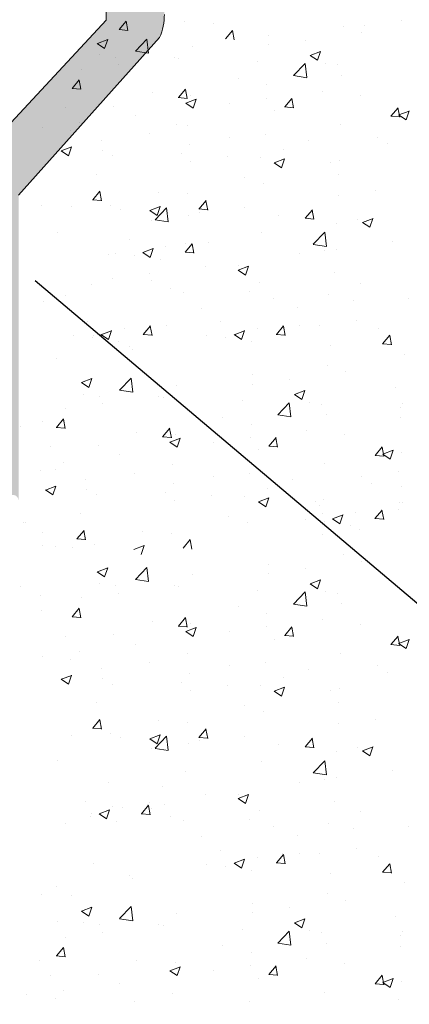
# Model space of a CAD drawing. Units: millimetres. Extents: x 1392 to 1689, y 1297 to 1514.
# Drawn here: x 1528 to 1541, y 1387 to 1421 of the extents above; entities that cross this region are included whole.
import ezdxf

# ---------------------------------------------------------------- set-up
doc = ezdxf.new("R2010")
doc.units = ezdxf.units.MM
doc.header["$LTSCALE"] = 0.5
for name, color, linetype, lineweight in [('Lienen MontagebÃƒÆ’Ã†’Ãƒ†’ÃƒÆ’†’ÃƒÆ’Ã†’†’ÃƒÆ’Ã†’Ãƒ†’‚ÃƒÆ’Ã†’‚ÃƒÆ’‚Ãƒ‚Ã‚Â¼gel', 7, 'Continuous', 20), ('Profile Sch', 251, 'Continuous', 15), ('Putz Sch', 252, 'Continuous', 20), ('Schrafur Montageb', 253, 'Continuous', 20)]:
    doc.layers.add(name, color=color, linetype=linetype, lineweight=lineweight)

msp = doc.modelspace()

# ---------------------------------------------------------------- hatches: boundary and pattern name
h = msp.add_hatch()
h.set_pattern_fill('JIS_WOOD', color=256, scale=0.001, style=0)
h.set_pattern_definition([(45, (0, 0), (-0.00049999999916, 0.00049999999916), [])])
edge = h.paths.add_edge_path()
edge.add_line((1554.525, 1470.986), (1554.025, 1470.986))
edge.add_line((1554.025, 1470.986), (1552.875, 1469.281))
edge.add_line((1552.875, 1469.281), (1552.875, 1467.688))
edge.add_arc((1552.675, 1467.688), 0.2, 270, 360, ccw=False)
edge.add_line((1552.675, 1467.488), (1550.075, 1467.488))
edge.add_arc((1550.075, 1467.688), 0.2, 180, 270, ccw=False)
edge.add_line((1549.875, 1467.688), (1549.875, 1469.281))
edge.add_line((1549.875, 1469.281), (1548.725, 1470.986))
edge.add_line((1548.725, 1470.986), (1548.225, 1470.986))
edge.add_arc((1548.225, 1470.486), 0.5, 90, 266.2824)
edge.add_line((1548.193, 1469.987), (1548.875, 1468.975))
edge.add_line((1548.875, 1468.975), (1548.875, 1467.688))
edge.add_arc((1548.675, 1467.688), 0.2, 270, 360, ccw=False)
edge.add_line((1548.675, 1467.488), (1545.132, 1467.488))
edge.add_arc((1545.132, 1467.688), 0.2, 180, 270, ccw=False)
edge.add_line((1544.932, 1467.688), (1544.932, 1468.975))
edge.add_line((1544.932, 1468.975), (1545.614, 1469.987))
edge.add_arc((1545.582, 1470.486), 0.5, 273.7176, 90)
edge.add_line((1545.582, 1470.986), (1545.082, 1470.986))
edge.add_line((1545.082, 1470.986), (1543.932, 1469.281))
edge.add_line((1543.932, 1469.281), (1543.932, 1467.688))
edge.add_arc((1543.732, 1467.688), 0.2, 270, 360, ccw=False)
edge.add_line((1543.732, 1467.488), (1541.132, 1467.488))
edge.add_arc((1541.132, 1467.688), 0.2, 180, 270, ccw=False)
edge.add_line((1540.932, 1467.688), (1540.932, 1469.281))
edge.add_line((1540.932, 1469.281), (1539.782, 1470.986))
edge.add_line((1539.782, 1470.986), (1539.282, 1470.986))
edge.add_arc((1539.282, 1470.486), 0.5, 90, 266.2824)
edge.add_line((1539.249, 1469.987), (1539.932, 1468.975))
edge.add_line((1539.932, 1468.975), (1539.932, 1467.688))
edge.add_arc((1539.732, 1467.688), 0.2, 270, 360, ccw=False)
edge.add_line((1539.732, 1467.488), (1537.276, 1467.488))
edge.add_arc((1537.276, 1467.288), 0.2, 90, 179.9824)
edge.add_line((1537.076, 1467.288), (1537.076, 1460.436))
edge.add_arc((1536.876, 1460.436), 0.2, 270, 360, ccw=False)
edge.add_line((1536.876, 1460.236), (1533.126, 1460.236))
edge.add_arc((1533.126, 1459.986), 0.25, 90, 180)
edge.add_line((1532.876, 1459.986), (1532.876, 1452.986))
edge.add_arc((1533.126, 1452.986), 0.25, 180, 318.6531)
edge.add_line((1533.314, 1452.82), (1534.742, 1454.419))
edge.add_arc((1533.876, 1454.919), 1, 330, 360)
edge.add_line((1534.876, 1454.919), (1534.876, 1458.036))
edge.add_arc((1535.076, 1458.036), 0.2, 90, 179.9824, ccw=False)
edge.add_line((1535.076, 1458.236), (1536.895, 1458.236))
edge.add_arc((1536.895, 1458.054), 0.182, 357.6336, 90.0021, ccw=False)
edge.add_line((1537.076, 1458.046), (1537.076, 1434.436))
edge.add_arc((1536.876, 1434.436), 0.2, 270, 360, ccw=False)
edge.add_line((1536.876, 1434.236), (1535.078, 1434.236))
edge.add_arc((1535.078, 1434.436), 0.2, 180, 269.9824, ccw=False)
edge.add_line((1534.878, 1434.436), (1534.878, 1438.013))
edge.add_arc((1533.878, 1438.013), 1, 0, 41.6314)
edge.add_line((1534.625, 1438.677), (1533.314, 1440.152))
edge.add_arc((1533.126, 1439.987), 0.25, 41.4055, 180)
edge.add_line((1532.876, 1439.987), (1532.876, 1432.436))
edge.add_arc((1533.076, 1432.436), 0.2, 180, 269.9824)
edge.add_line((1533.076, 1432.236), (1536.894, 1432.235))
edge.add_arc((1536.925, 1431.587), 0.649, 45.9372, 92.6969, ccw=False)
edge.add_line((1537.376, 1432.053), (1537.376, 1425.183))
edge.add_arc((1537.576, 1425.183), 0.2, 180, 269.9824)
edge.add_line((1537.576, 1424.983), (1540.626, 1424.983))
edge.add_arc((1540.626, 1424.733), 0.25, 360, 90, ccw=False)
edge.add_line((1540.876, 1424.733), (1540.876, 1423.19))
edge.add_line((1540.876, 1423.19), (1542.026, 1421.485))
edge.add_line((1542.026, 1421.485), (1542.526, 1421.485))
edge.add_arc((1542.526, 1421.985), 0.5, 270, 86.2824)
edge.add_line((1542.559, 1422.484), (1541.876, 1423.496))
edge.add_line((1541.876, 1423.496), (1541.876, 1424.783))
edge.add_arc((1542.076, 1424.783), 0.2, 90, 180, ccw=False)
edge.add_line((1542.076, 1424.983), (1545.626, 1424.983))
edge.add_arc((1545.626, 1424.733), 0.25, 0, 90, ccw=False)
edge.add_line((1545.876, 1424.733), (1545.876, 1421.685))
edge.add_arc((1546.076, 1421.685), 0.2, 180, 270)
edge.add_line((1546.076, 1421.485), (1547.176, 1421.485))
edge.add_arc((1547.176, 1421.685), 0.2, 270.0176, 0)
edge.add_line((1547.376, 1421.685), (1547.376, 1424.814))
edge.add_arc((1547.558, 1424.801), 0.182, 89.9309, 176.1772, ccw=False)
edge.add_line((1547.558, 1424.983), (1548.676, 1424.983))
edge.add_arc((1548.676, 1424.783), 0.2, 360, 90, ccw=False)
edge.add_line((1548.876, 1424.783), (1548.876, 1421.685))
edge.add_arc((1549.077, 1421.686), 0.2, 180.0705, 269.9708)
edge.add_line((1549.077, 1421.485), (1550.176, 1421.485))
edge.add_arc((1550.176, 1421.685), 0.2, 270, 358.2186)
edge.add_line((1550.376, 1421.679), (1550.376, 1424.783))
edge.add_arc((1550.576, 1424.783), 0.2, 90, 180.0031, ccw=False)
edge.add_line((1550.576, 1424.983), (1551.676, 1424.983))
edge.add_arc((1551.676, 1424.783), 0.2, 360, 90, ccw=False)
edge.add_line((1551.876, 1424.783), (1551.876, 1421.685))
edge.add_arc((1552.076, 1421.685), 0.2, 180, 270)
edge.add_line((1552.076, 1421.485), (1554.177, 1421.485))
edge.add_arc((1554.177, 1421.685), 0.2, 270, 360)
edge.add_line((1554.377, 1421.685), (1554.377, 1424.783))
edge.add_arc((1554.577, 1424.783), 0.2, 90, 180, ccw=False)
edge.add_line((1554.577, 1424.983), (1555.677, 1424.983))
edge.add_arc((1555.677, 1424.783), 0.2, 0.0078, 90.0003, ccw=False)
edge.add_line((1555.877, 1424.783), (1555.877, 1421.685))
edge.add_arc((1556.077, 1421.685), 0.2, 180, 270)
edge.add_line((1556.077, 1421.485), (1557.177, 1421.485))
edge.add_arc((1557.177, 1421.685), 0.2, 270, 0)
edge.add_line((1557.377, 1421.685), (1557.377, 1422.785))
edge.add_arc((1557.577, 1422.785), 0.2, 90.1368, 180, ccw=False)
edge.add_line((1557.576, 1422.985), (1558.377, 1422.985))
edge.add_arc((1558.377, 1423.185), 0.2, 270, 360)
edge.add_line((1558.577, 1423.185), (1558.577, 1423.785))
edge.add_arc((1558.377, 1423.785), 0.2, 0, 90)
edge.add_line((1558.377, 1423.985), (1557.577, 1423.985))
edge.add_arc((1557.577, 1424.185), 0.2, 180, 270, ccw=False)
edge.add_line((1557.377, 1424.185), (1557.377, 1424.809))
edge.add_arc((1557.558, 1424.801), 0.182, 91.0938, 177.6339, ccw=False)
edge.add_line((1557.555, 1424.983), (1560.181, 1424.983))
edge.add_arc((1560.172, 1425.184), 0.2, 272.5505, 348.4884)
edge.add_arc((1560.526, 1425.054), 0.181, 92.346, 150.5336, ccw=False)
edge.add_line((1560.518, 1425.235), (1562.899, 1425.235))
edge.add_arc((1562.894, 1425.054), 0.182, 357.6336, 88.4621, ccw=False)
edge.add_line((1563.076, 1425.046), (1563.076, 1423.485))
edge.add_line((1563.076, 1423.485), (1562.526, 1423.485))
edge.add_arc((1562.526, 1423.235), 0.25, 90, 180)
edge.add_line((1562.276, 1423.235), (1562.276, 1421.735))
edge.add_arc((1562.526, 1421.735), 0.25, 180, 270)
edge.add_line((1562.526, 1421.485), (1563.576, 1421.485))
edge.add_arc((1563.576, 1421.985), 0.5, 270, 360)
edge.add_line((1564.076, 1421.985), (1564.076, 1422.441))
edge.add_arc((1564.026, 1422.685), 0.25, 281.537, 78.463)
edge.add_line((1564.076, 1422.93), (1564.076, 1423.141))
edge.add_arc((1564.026, 1423.385), 0.25, 281.537, 78.463)
edge.add_line((1564.076, 1423.63), (1564.076, 1423.851))
edge.add_arc((1564.026, 1424.096), 0.25, 281.537, 78.463)
edge.add_line((1564.076, 1424.341), (1564.075, 1425.035))
edge.add_arc((1564.275, 1425.035), 0.2, 90, 180.005, ccw=False)
edge.add_line((1564.275, 1425.235), (1565.897, 1425.235))
edge.add_arc((1565.876, 1424.236), 1, 360, 88.7479, ccw=False)
edge.add_line((1566.876, 1424.236), (1566.876, 1421.128))
edge.add_arc((1567.189, 1421.133), 0.313, 180.9566, 275.5929)
edge.add_arc((1567.246, 1420.674), 0.15, 10.25, 100.25, ccw=False)
edge.add_line((1567.394, 1420.701), (1567.511, 1420.121))
edge.add_arc((1567.756, 1420.17), 0.25, 191.4046, 280.25)
edge.add_line((1567.8, 1419.924), (1568.051, 1419.97))
edge.add_arc((1568.078, 1419.822), 0.15, 10.25, 100.25, ccw=False)
edge.add_line((1568.225, 1419.849), (1568.323, 1419.306))
edge.add_arc((1568.569, 1419.351), 0.25, 190.25, 280.25)
edge.add_line((1568.614, 1419.105), (1568.832, 1419.144))
edge.add_arc((1568.858, 1418.997), 0.15, 30.5856, 100.25, ccw=False)
edge.add_line((1568.987, 1419.073), (1569.405, 1418.367))
edge.add_arc((1569.626, 1418.487), 0.252, 208.5439, 354.4128)
edge.add_line((1569.877, 1418.463), (1569.877, 1460.733))
edge.add_line((1569.877, 1460.733), (1569.45, 1461.164))
edge.add_arc((1569.273, 1460.987), 0.25, 45, 135)
edge.add_line((1569.096, 1461.164), (1568.714, 1460.782))
edge.add_arc((1568.608, 1460.888), 0.15, 225, 315, ccw=False)
edge.add_line((1568.502, 1460.782), (1568.12, 1461.164))
edge.add_arc((1567.943, 1460.987), 0.25, 45, 135)
edge.add_line((1567.766, 1461.164), (1567.384, 1460.781))
edge.add_arc((1567.278, 1460.887), 0.15, 225, 315, ccw=False)
edge.add_line((1567.172, 1460.781), (1566.79, 1461.162))
edge.add_arc((1566.613, 1460.986), 0.25, 45, 135)
edge.add_line((1566.436, 1461.162), (1566.054, 1460.781))
edge.add_arc((1565.948, 1460.887), 0.15, 225, 314.9725, ccw=False)
edge.add_line((1565.842, 1460.781), (1565.46, 1461.162))
edge.add_arc((1565.283, 1460.985), 0.25, 45, 135)
edge.add_line((1565.106, 1461.162), (1564.724, 1460.78))
edge.add_arc((1564.618, 1460.886), 0.15, 270, 315, ccw=False)
edge.add_line((1564.618, 1460.736), (1562.077, 1460.736))
edge.add_arc((1562.077, 1460.936), 0.2, 180, 270.0176, ccw=False)
edge.add_line((1561.877, 1460.936), (1561.877, 1465.036))
edge.add_arc((1562.077, 1465.036), 0.2, 90.0176, 180, ccw=False)
edge.add_line((1562.076, 1465.236), (1581.677, 1465.236))
edge.add_arc((1581.677, 1465.436), 0.2, 270.0001, 0)
edge.add_line((1581.877, 1465.436), (1581.877, 1474.008))
edge.add_arc((1581.626, 1473.984), 0.252, 5.5872, 151.4561)
edge.add_line((1581.405, 1474.104), (1580.998, 1473.417))
edge.add_arc((1580.86, 1473.474), 0.15, 259.75, 337.4731, ccw=False)
edge.add_line((1580.833, 1473.326), (1580.614, 1473.366))
edge.add_arc((1580.569, 1473.12), 0.25, 79.75, 169.75)
edge.add_line((1580.323, 1473.165), (1580.225, 1472.622))
edge.add_arc((1580.078, 1472.649), 0.15, 259.75, 349.75, ccw=False)
edge.add_line((1580.051, 1472.501), (1579.8, 1472.547))
edge.add_arc((1579.756, 1472.301), 0.25, 79.75, 168.5954)
edge.add_line((1579.511, 1472.35), (1579.393, 1471.768))
edge.add_arc((1579.246, 1471.797), 0.15, 262.9005, 348.5954, ccw=False)
edge.add_arc((1579.189, 1471.338), 0.313, 82.9005, 179.0434)
edge.add_line((1578.876, 1471.343), (1578.876, 1467.986))
edge.add_arc((1577.876, 1467.986), 1, 270, 359.999, ccw=False)
edge.add_line((1577.876, 1466.986), (1576.275, 1466.986))
edge.add_arc((1576.275, 1467.186), 0.2, 179.9963, 270, ccw=False)
edge.add_line((1576.075, 1467.186), (1576.076, 1468.131))
edge.add_arc((1576.026, 1468.376), 0.25, 281.537, 78.463)
edge.add_line((1576.076, 1468.62), (1576.076, 1468.841))
edge.add_arc((1576.026, 1469.086), 0.25, 281.537, 78.463)
edge.add_line((1576.076, 1469.331), (1576.076, 1469.541))
edge.add_arc((1576.026, 1469.786), 0.25, 281.537, 78.463)
edge.add_line((1576.076, 1470.031), (1576.076, 1470.486))
edge.add_arc((1575.576, 1470.486), 0.5, 0, 90)
edge.add_line((1575.576, 1470.986), (1574.526, 1470.986))
edge.add_arc((1574.526, 1470.736), 0.25, 90, 180)
edge.add_line((1574.276, 1470.736), (1574.276, 1469.236))
edge.add_arc((1574.526, 1469.236), 0.25, 180, 270)
edge.add_line((1574.526, 1468.986), (1575.076, 1468.986))
edge.add_line((1575.076, 1468.986), (1575.076, 1467.425))
edge.add_arc((1574.894, 1467.417), 0.182, 271.5379, 2.3664, ccw=False)
edge.add_line((1574.899, 1467.236), (1572.544, 1467.236))
edge.add_arc((1572.544, 1467.436), 0.2, 201.699, 270, ccw=False)
edge.add_arc((1572.172, 1467.288), 0.2, 21.699, 87.4495)
edge.add_line((1572.181, 1467.488), (1569.577, 1467.488))
edge.add_arc((1569.577, 1467.688), 0.2, 180, 270.0003, ccw=False)
edge.add_line((1569.377, 1467.688), (1569.377, 1468.286))
edge.add_arc((1569.577, 1468.286), 0.2, 90, 180, ccw=False)
edge.add_line((1569.577, 1468.486), (1570.377, 1468.486))
edge.add_arc((1570.377, 1468.686), 0.2, 270, 0)
edge.add_line((1570.577, 1468.686), (1570.577, 1469.286))
edge.add_arc((1570.377, 1469.286), 0.2, 0, 90)
edge.add_line((1570.377, 1469.486), (1569.576, 1469.486))
edge.add_arc((1569.577, 1469.686), 0.2, 180, 269.8632, ccw=False)
edge.add_line((1569.377, 1469.686), (1569.377, 1470.786))
edge.add_arc((1569.177, 1470.786), 0.2, 0, 90)
edge.add_line((1569.177, 1470.986), (1568.077, 1470.986))
edge.add_arc((1568.077, 1470.786), 0.2, 90, 180)
edge.add_line((1567.877, 1470.786), (1567.877, 1467.688))
edge.add_arc((1567.677, 1467.688), 0.2, 270, 359.9919, ccw=False)
edge.add_line((1567.677, 1467.488), (1566.577, 1467.488))
edge.add_arc((1566.577, 1467.688), 0.2, 180, 270, ccw=False)
edge.add_line((1566.377, 1467.688), (1566.377, 1470.786))
edge.add_arc((1566.177, 1470.786), 0.2, 0, 90)
edge.add_line((1566.177, 1470.986), (1564.076, 1470.986))
edge.add_arc((1564.076, 1470.786), 0.2, 90, 180)
edge.add_line((1563.876, 1470.786), (1563.876, 1467.688))
edge.add_arc((1563.676, 1467.688), 0.2, 270, 360, ccw=False)
edge.add_line((1563.676, 1467.488), (1562.576, 1467.488))
edge.add_arc((1562.576, 1467.688), 0.2, 179.9969, 270, ccw=False)
edge.add_line((1562.376, 1467.688), (1562.376, 1470.792))
edge.add_arc((1562.176, 1470.786), 0.2, 1.7814, 90)
edge.add_line((1562.176, 1470.986), (1561.077, 1470.986))
edge.add_arc((1561.077, 1470.785), 0.2, 90.0292, 179.9295)
edge.add_line((1560.876, 1470.786), (1560.876, 1467.688))
edge.add_arc((1560.676, 1467.688), 0.2, 270, 360, ccw=False)
edge.add_line((1560.676, 1467.488), (1559.558, 1467.488))
edge.add_arc((1559.558, 1467.67), 0.182, 183.8228, 270.0691, ccw=False)
edge.add_line((1559.376, 1467.658), (1559.376, 1470.786))
edge.add_arc((1559.176, 1470.786), 0.2, 0, 89.9824)
edge.add_line((1559.176, 1470.986), (1558.076, 1470.986))
edge.add_arc((1558.076, 1470.786), 0.2, 90, 180)
edge.add_line((1557.876, 1470.786), (1557.876, 1467.738))
edge.add_arc((1557.623, 1467.741), 0.254, 269.1807, 359.1807, ccw=False)
edge.add_line((1557.619, 1467.488), (1554.075, 1467.488))
edge.add_arc((1554.075, 1467.688), 0.2, 180, 270, ccw=False)
edge.add_line((1553.875, 1467.688), (1553.875, 1468.975))
edge.add_line((1553.875, 1468.975), (1554.558, 1469.987))
edge.add_arc((1554.525, 1470.486), 0.5, 273.7176, 90)
edge = h.paths.add_edge_path(flags=16)
edge.add_arc((1556.177, 1464.988), 0.5, 0, 90)
edge.add_line((1556.177, 1465.488), (1539.277, 1465.488))
edge.add_arc((1539.277, 1465.288), 0.2, 90, 179.9824)
edge.add_line((1539.077, 1465.288), (1539.077, 1427.158))
edge.add_arc((1539.258, 1427.165), 0.182, 182.3664, 270.0021)
edge.add_line((1539.258, 1426.983), (1556.177, 1426.983))
edge.add_arc((1556.178, 1427.482), 0.499, 269.8619, 0.1381)
edge.add_line((1556.677, 1427.483), (1556.677, 1429.483))
edge.add_arc((1556.177, 1429.483), 0.5, 0, 90)
edge.add_line((1556.177, 1429.983), (1554.577, 1429.983))
edge.add_arc((1554.577, 1434.483), 4.5, 231.0139, 270, ccw=False)
edge.add_line((1551.745, 1430.986), (1548.258, 1430.986))
edge.add_arc((1548.258, 1431.168), 0.182, 182.3664, 270.0021, ccw=False)
edge.add_line((1548.077, 1431.16), (1548.077, 1432.784))
edge.add_arc((1548.277, 1432.785), 0.2, 90.0937, 180.317, ccw=False)
edge.add_line((1548.277, 1432.986), (1549.877, 1432.986))
edge.add_arc((1549.876, 1433.186), 0.2, 270.0937, 0.317)
edge.add_line((1550.077, 1433.187), (1550.077, 1435.29))
edge.add_arc((1550.577, 1435.29), 0.5, 75.0003, 180, ccw=False)
edge.add_line((1550.706, 1435.773), (1552.112, 1435.396))
edge.add_arc((1551.983, 1434.913), 0.5, 356.0878, 75.0003, ccw=False)
edge.add_arc((1554.577, 1434.735), 2.1, 176.0878, 86.1812)
edge.add_arc((1554.783, 1437.829), 1, 195.0003, 266.1812, ccw=False)
edge.add_line((1553.817, 1437.57), (1553.708, 1437.975))
edge.add_arc((1554.674, 1438.234), 1, 88.3987, 195.0003, ccw=False)
edge.add_arc((1554.577, 1434.735), 4.5, 82.0128, 88.3987, ccw=False)
edge.add_arc((1555.377, 1440.176), 1, 259.938, 0)
edge.add_line((1556.377, 1440.176), (1556.377, 1452.295))
edge.add_arc((1555.377, 1452.295), 1, 0, 100.062)
edge.add_arc((1554.577, 1457.736), 4.5, 271.6014, 277.9874, ccw=False)
edge.add_arc((1554.674, 1454.237), 1, 164.9998, 271.6013, ccw=False)
edge.add_line((1553.708, 1454.496), (1553.817, 1454.901))
edge.add_arc((1554.783, 1454.642), 1, 93.8188, 164.9997, ccw=False)
edge.add_arc((1554.577, 1457.736), 2.1, 273.8188, 183.9122)
edge.add_arc((1551.983, 1457.558), 0.5, 284.9997, 3.9122, ccw=False)
edge.add_line((1552.112, 1457.075), (1550.706, 1456.699))
edge.add_arc((1550.577, 1457.181), 0.5, 180, 284.9997, ccw=False)
edge.add_line((1550.077, 1457.181), (1550.077, 1459.284))
edge.add_arc((1549.876, 1459.285), 0.2, 359.683, 89.9063)
edge.add_line((1549.877, 1459.486), (1548.277, 1459.486))
edge.add_arc((1548.277, 1459.686), 0.2, 179.683, 269.9063, ccw=False)
edge.add_line((1548.077, 1459.687), (1548.077, 1461.311))
edge.add_arc((1548.258, 1461.304), 0.182, 89.9979, 177.6336, ccw=False)
edge.add_line((1548.258, 1461.486), (1551.745, 1461.486))
edge.add_arc((1554.577, 1457.988), 4.5, 90, 128.9861, ccw=False)
edge.add_line((1554.577, 1462.488), (1556.177, 1462.488))
edge.add_arc((1556.177, 1462.988), 0.5, 270, 360)
edge.add_line((1556.677, 1462.988), (1556.677, 1464.988))
at = {"layer": 'Schrafur Montageb'}
h = msp.add_hatch(color=256, dxfattribs=at)
edge = h.paths.add_edge_path()
edge.add_arc((1530.876, 1459.236), 2, 360, 90, ccw=False)
edge.add_line((1532.876, 1459.236), (1532.876, 1450.361))
edge.add_arc((1532.876, 1452.361), 2, 270, 0)
edge.add_line((1534.876, 1452.361), (1534.876, 1458.236))
edge.add_line((1534.876, 1458.236), (1536.876, 1458.236))
edge.add_line((1536.876, 1458.236), (1536.876, 1452.361))
edge.add_arc((1532.868, 1452.364), 4.008, 270.1124, 359.9534, ccw=False)
edge.add_line((1532.876, 1448.356), (1532.876, 1444.259))
edge.add_arc((1532.876, 1440.259), 4, 360, 90, ccw=False)
edge.add_line((1536.876, 1440.259), (1536.876, 1434.236))
edge.add_line((1536.876, 1434.236), (1534.876, 1434.236))
edge.add_line((1534.876, 1434.236), (1534.876, 1440.259))
edge.add_arc((1532.876, 1440.259), 2, 0, 90)
edge.add_line((1532.876, 1442.259), (1532.876, 1420.938))
edge.add_arc((1530.876, 1420.938), 2, 336.6823, 360, ccw=False)
edge.add_line((1532.713, 1420.146), (1527.876, 1414.736))
edge.add_line((1527.876, 1414.736), (1527.876, 1404.252))
edge.add_arc((1527.677, 1404.253), 0.2, 359.8232, 129.4194)
edge.add_line((1527.55, 1404.407), (1525.876, 1403.111))
edge.add_line((1525.876, 1403.111), (1525.876, 1414.736))
edge.add_arc((1527.876, 1414.736), 2, 156.6823, 180, ccw=False)
edge.add_line((1526.04, 1415.527), (1530.876, 1420.736))
edge.add_line((1530.876, 1420.736), (1530.876, 1459.236))
edge.add_line((1530.876, 1459.236), (1486.12, 1459.236))
edge.add_line((1486.12, 1459.236), (1487.327, 1460.707))
edge.add_arc((1487.133, 1460.936), 0.3, 310.2608, 90)
edge.add_line((1487.133, 1461.236), (1530.876, 1461.236))

# ---------------------------------------------------------------- linework, layer by layer
msp.add_line((1579.47, 1368.669), (1528.447, 1411.798))
at = {"layer": 'Lienen MontagebÃƒÆ’Ã†’Ãƒ†’ÃƒÆ’†’ÃƒÆ’Ã†’†’ÃƒÆ’Ã†’Ãƒ†’‚ÃƒÆ’Ã†’‚ÃƒÆ’‚Ãƒ‚Ã‚Â¼gel'}
for p, q in [((1530.876, 1459.236), (1530.876, 1420.736)), ((1530.876, 1420.736), (1526.04, 1415.527)), ((1532.713, 1420.146), (1527.876, 1414.736))]:
    msp.add_line(p, q, dxfattribs=at)
msp.add_arc((1530.876, 1420.938), 2, 336.6823, 0, dxfattribs=at)
at = {"layer": 'Profile Sch'}
for p, q in [((1528.704, 1406.964), (1528.704, 1406.964)), ((1528.643, 1405.273), (1528.643, 1405.273)), ((1528.696, 1403.174), (1528.696, 1403.174)), ((1528.66, 1400.499), (1528.66, 1400.499))]:
    msp.add_line(p, q, dxfattribs=at)
at = {"layer": 'Putz Sch'}
for p, q in [((1531.324, 1420.416), (1531.569, 1420.708)), ((1531.623, 1420.382), (1531.565, 1420.7)), ((1533.564, 1420.679), (1533.564, 1420.679)), ((1534.568, 1420.613), (1534.568, 1420.613)), ((1539.021, 1420.532), (1539.021, 1420.532)), ((1539.738, 1420.56), (1539.738, 1420.56)), ((1541.009, 1420.727), (1541.009, 1420.727)), ((1531.32, 1420.417), (1531.624, 1420.39)), ((1534.967, 1420.098), (1535.212, 1420.389)), ((1535.267, 1420.063), (1535.208, 1420.381)), ((1536.455, 1420.207), (1536.455, 1420.207)), ((1539.633, 1420.311), (1539.633, 1420.311)), ((1530.576, 1419.938), (1530.828, 1419.768)), ((1530.577, 1419.938), (1530.933, 1420.075)), ((1530.828, 1419.768), (1530.931, 1420.075)), ((1531.882, 1419.679), (1532.278, 1420.091)), ((1532.334, 1419.609), (1532.278, 1420.091)), ((1533.847, 1419.849), (1533.847, 1419.849)), ((1536.437, 1419.89), (1536.437, 1419.89)), ((1537.709, 1420.058), (1537.709, 1420.058)), ((1530.66, 1419.547), (1530.66, 1419.547)), ((1531.209, 1419.468), (1531.209, 1419.468)), ((1531.883, 1419.676), (1532.335, 1419.606)), ((1533.229, 1419.468), (1533.229, 1419.468)), ((1537.876, 1419.531), (1538.129, 1419.361)), ((1537.878, 1419.531), (1538.233, 1419.668)), ((1538.129, 1419.362), (1538.232, 1419.669)), ((1531.305, 1419.215), (1531.305, 1419.215)), ((1533.372, 1419.432), (1533.372, 1419.432)), ((1536.083, 1419.318), (1536.083, 1419.318)), ((1537.304, 1418.838), (1537.699, 1419.25)), ((1537.756, 1418.768), (1537.7, 1419.25)), ((1538.388, 1419.26), (1538.388, 1419.26)), ((1538.795, 1419.203), (1538.795, 1419.203)), ((1530.033, 1419.047), (1530.033, 1419.047)), ((1537.304, 1418.836), (1537.756, 1418.765)), ((1538.96, 1418.841), (1538.96, 1418.841)), ((1529.713, 1418.4), (1529.958, 1418.692)), ((1530.013, 1418.366), (1529.954, 1418.684)), ((1535.426, 1418.752), (1535.426, 1418.752)), ((1536.394, 1418.516), (1536.394, 1418.516)), ((1529.709, 1418.4), (1530.013, 1418.374)), ((1532.463, 1418.243), (1532.463, 1418.243)), ((1533.356, 1418.082), (1533.601, 1418.373)), ((1533.656, 1418.047), (1533.597, 1418.365)), ((1533.785, 1418.158), (1533.785, 1418.158)), ((1538.296, 1418.307), (1538.296, 1418.307)), ((1539.606, 1418.145), (1539.606, 1418.145)), ((1531.147, 1417.777), (1531.147, 1417.777)), ((1533.353, 1418.082), (1533.657, 1418.055)), ((1533.608, 1417.893), (1533.861, 1417.722)), ((1533.609, 1417.893), (1533.965, 1418.029)), ((1533.861, 1417.723), (1533.964, 1418.03)), ((1535.1, 1417.887), (1535.1, 1417.887)), ((1536.372, 1418.054), (1536.372, 1418.054)), ((1536.997, 1417.763), (1537.3, 1417.736)), ((1537, 1417.763), (1537.245, 1418.055)), ((1537.3, 1417.728), (1537.241, 1418.047)), ((1529.501, 1417.734), (1529.501, 1417.734)), ((1531.892, 1417.464), (1531.892, 1417.464)), ((1536.643, 1417.636), (1536.643, 1417.636)), ((1540.64, 1417.444), (1540.944, 1417.418)), ((1540.644, 1417.444), (1540.889, 1417.736)), ((1540.944, 1417.409), (1540.885, 1417.728)), ((1540.908, 1417.486), (1541.161, 1417.316)), ((1540.91, 1417.486), (1541.266, 1417.622)), ((1541.161, 1417.316), (1541.264, 1417.623)), ((1529.968, 1417.211), (1529.968, 1417.211)), ((1533.284, 1417.174), (1533.284, 1417.174)), ((1533.68, 1417.128), (1533.68, 1417.128)), ((1538.898, 1417.15), (1538.898, 1417.15)), ((1528.696, 1417.044), (1528.696, 1417.044)), ((1529.671, 1416.951), (1529.671, 1416.951)), ((1532.382, 1416.836), (1532.382, 1416.836)), ((1536.332, 1416.824), (1536.332, 1416.824)), ((1530.718, 1416.619), (1530.718, 1416.619)), ((1533.724, 1416.467), (1533.724, 1416.467)), ((1535.094, 1416.722), (1535.094, 1416.722)), ((1537.806, 1416.607), (1537.806, 1416.607)), ((1540.168, 1416.726), (1540.168, 1416.726)), ((1540.518, 1416.493), (1540.518, 1416.493)), ((1529.34, 1416.254), (1529.592, 1416.084)), ((1529.341, 1416.254), (1529.697, 1416.391)), ((1529.592, 1416.085), (1529.695, 1416.392)), ((1530.742, 1416.269), (1530.742, 1416.269)), ((1531.085, 1416.086), (1531.085, 1416.086)), ((1533.454, 1416.154), (1533.454, 1416.154)), ((1536.96, 1416.304), (1536.96, 1416.304)), ((1533.764, 1415.883), (1533.764, 1415.883)), ((1535.036, 1416.05), (1535.036, 1416.05)), ((1536.165, 1416.039), (1536.165, 1416.039)), ((1536.64, 1415.848), (1536.893, 1415.677)), ((1536.642, 1415.847), (1536.997, 1415.984)), ((1536.893, 1415.678), (1536.996, 1415.985)), ((1538.583, 1415.858), (1538.583, 1415.858)), ((1538.877, 1415.925), (1538.877, 1415.925)), ((1530.556, 1415.461), (1530.556, 1415.461)), ((1538.836, 1415.459), (1538.836, 1415.459)), ((1535.621, 1415.35), (1535.621, 1415.35)), ((1536.27, 1415.133), (1536.27, 1415.133)), ((1530.418, 1414.579), (1530.663, 1414.871)), ((1530.717, 1414.545), (1530.659, 1414.863)), ((1532.658, 1414.841), (1532.658, 1414.841)), ((1533.662, 1414.776), (1533.662, 1414.776)), ((1538.832, 1414.723), (1538.832, 1414.723)), ((1540.103, 1414.89), (1540.103, 1414.89)), ((1530.414, 1414.579), (1530.718, 1414.553)), ((1531.023, 1414.395), (1531.023, 1414.395)), ((1534.061, 1414.26), (1534.306, 1414.552)), ((1534.361, 1414.226), (1534.302, 1414.544)), ((1528.66, 1414.369), (1528.66, 1414.369)), ((1529.695, 1414.333), (1529.695, 1414.333)), ((1531.372, 1414.254), (1531.372, 1414.254)), ((1532.372, 1414.209), (1532.624, 1414.039)), ((1532.373, 1414.209), (1532.729, 1414.345)), ((1532.556, 1413.89), (1532.951, 1414.302)), ((1532.624, 1414.039), (1532.727, 1414.346)), ((1533.008, 1413.819), (1532.952, 1414.302)), ((1533.699, 1414.047), (1533.699, 1414.047)), ((1534.058, 1414.261), (1534.362, 1414.234)), ((1534.084, 1414.14), (1534.084, 1414.14)), ((1535.623, 1414.3), (1535.623, 1414.3)), ((1537.705, 1413.942), (1537.95, 1414.234)), ((1538.005, 1413.907), (1537.946, 1414.225)), ((1532.428, 1413.879), (1532.428, 1413.879)), ((1532.556, 1413.887), (1533.008, 1413.817)), ((1536.795, 1414.025), (1536.795, 1414.025)), ((1537.702, 1413.942), (1538.005, 1413.915)), ((1538.774, 1413.768), (1538.774, 1413.768)), ((1539.507, 1413.91), (1539.507, 1413.91)), ((1539.672, 1413.802), (1539.925, 1413.632)), ((1539.674, 1413.802), (1540.03, 1413.939)), ((1539.925, 1413.632), (1540.028, 1413.939)), ((1529.219, 1413.457), (1529.219, 1413.457)), ((1536.208, 1413.442), (1536.208, 1413.442)), ((1537.977, 1413.049), (1538.373, 1413.461)), ((1538.429, 1412.978), (1538.373, 1413.461)), ((1531.677, 1413.21), (1531.677, 1413.21)), ((1533.59, 1412.779), (1533.834, 1413.071)), ((1533.6, 1413.085), (1533.6, 1413.085)), ((1533.811, 1413.093), (1533.811, 1413.093)), ((1533.889, 1412.745), (1533.831, 1413.063)), ((1534.388, 1413.095), (1534.388, 1413.095)), ((1537.978, 1413.046), (1538.43, 1412.976)), ((1540.691, 1413.14), (1540.691, 1413.14)), ((1530.962, 1412.704), (1530.962, 1412.704)), ((1531.203, 1412.735), (1531.203, 1412.735)), ((1532.138, 1412.772), (1532.391, 1412.602)), ((1532.14, 1412.772), (1532.495, 1412.908)), ((1532.391, 1412.602), (1532.494, 1412.909)), ((1532.93, 1412.978), (1532.93, 1412.978)), ((1533.586, 1412.779), (1533.89, 1412.753)), ((1537.495, 1412.719), (1537.495, 1412.719)), ((1538.373, 1412.827), (1538.373, 1412.827)), ((1538.767, 1412.886), (1538.767, 1412.886)), ((1531.859, 1412.667), (1531.859, 1412.667)), ((1532.748, 1412.527), (1532.748, 1412.527)), ((1532.363, 1412.043), (1532.363, 1412.043)), ((1534.287, 1412.297), (1534.287, 1412.297)), ((1535.404, 1412.164), (1535.657, 1411.993)), ((1535.406, 1412.164), (1535.761, 1412.3)), ((1535.411, 1412.319), (1535.411, 1412.319)), ((1535.657, 1411.994), (1535.76, 1412.301)), ((1538.712, 1412.076), (1538.712, 1412.076)), ((1531.091, 1411.876), (1531.091, 1411.876)), ((1532.448, 1411.81), (1532.448, 1411.81)), ((1536.147, 1411.751), (1536.147, 1411.751)), ((1539.591, 1411.712), (1539.591, 1411.712)), ((1530.382, 1411.658), (1530.382, 1411.658)), ((1533.094, 1411.544), (1533.094, 1411.544)), ((1533.538, 1411.394), (1533.538, 1411.394)), ((1535.806, 1411.429), (1535.806, 1411.429)), ((1528.742, 1411.09), (1528.742, 1411.09)), ((1529.486, 1411.302), (1529.486, 1411.302)), ((1536.628, 1411.203), (1536.628, 1411.203)), ((1538.518, 1411.315), (1538.518, 1411.315)), ((1539.355, 1411.136), (1539.355, 1411.136)), ((1541.23, 1411.2), (1541.23, 1411.2)), ((1534.165, 1410.861), (1534.165, 1410.861)), ((1537.431, 1410.883), (1537.431, 1410.883)), ((1530.239, 1410.387), (1530.239, 1410.387)), ((1534.803, 1410.387), (1534.803, 1410.387)), ((1539.466, 1410.434), (1539.466, 1410.434)), ((1530.702, 1409.949), (1531.058, 1410.086)), ((1530.954, 1409.78), (1531.057, 1410.087)), ((1531.493, 1410.156), (1531.493, 1410.156)), ((1532.152, 1409.957), (1532.397, 1410.249)), ((1532.374, 1410.271), (1532.374, 1410.271)), ((1532.452, 1409.922), (1532.393, 1410.241)), ((1532.951, 1410.273), (1532.951, 1410.273)), ((1535.266, 1409.949), (1535.622, 1410.086)), ((1535.517, 1409.78), (1535.62, 1410.087)), ((1536.056, 1410.156), (1536.056, 1410.156)), ((1536.716, 1409.957), (1536.961, 1410.249)), ((1536.938, 1410.271), (1536.938, 1410.271)), ((1537.016, 1409.922), (1536.957, 1410.241)), ((1537.515, 1410.273), (1537.515, 1410.273)), ((1538.194, 1410.267), (1538.194, 1410.267)), ((1540.227, 1410.158), (1540.227, 1410.158)), ((1529.766, 1409.913), (1529.766, 1409.913)), ((1530.422, 1409.844), (1530.422, 1409.844)), ((1530.451, 1409.934), (1530.451, 1409.934)), ((1530.701, 1409.95), (1530.954, 1409.779)), ((1531.31, 1409.705), (1531.31, 1409.705)), ((1532.149, 1409.957), (1532.452, 1409.93)), ((1534.33, 1409.913), (1534.33, 1409.913)), ((1534.986, 1409.844), (1534.986, 1409.844)), ((1535.265, 1409.95), (1535.517, 1409.779)), ((1535.874, 1409.705), (1535.874, 1409.705)), ((1536.713, 1409.957), (1537.016, 1409.93)), ((1540.36, 1409.638), (1540.605, 1409.93)), ((1540.66, 1409.603), (1540.601, 1409.922)), ((1531.691, 1409.532), (1531.691, 1409.532)), ((1531.79, 1409.424), (1531.79, 1409.424)), ((1538.586, 1409.59), (1538.586, 1409.59)), ((1540.356, 1409.638), (1540.66, 1409.612)), ((1529.169, 1409.131), (1529.169, 1409.131)), ((1541.118, 1409.278), (1541.118, 1409.278)), ((1538.479, 1408.897), (1538.479, 1408.897)), ((1539.091, 1408.676), (1539.091, 1408.676)), ((1530.034, 1408.303), (1530.286, 1408.133)), ((1530.035, 1408.303), (1530.391, 1408.44)), ((1530.286, 1408.134), (1530.389, 1408.441)), ((1531.34, 1408.044), (1531.736, 1408.457)), ((1531.792, 1407.974), (1531.736, 1408.456)), ((1535.914, 1408.572), (1535.914, 1408.572)), ((1537.167, 1408.423), (1537.167, 1408.423)), ((1531.341, 1408.042), (1531.793, 1407.972)), ((1533.305, 1408.214), (1533.305, 1408.214)), ((1535.895, 1408.256), (1535.895, 1408.256)), ((1537.336, 1407.896), (1537.692, 1408.033)), ((1537.587, 1407.727), (1537.69, 1408.034)), ((1540.809, 1408.134), (1540.809, 1408.134)), ((1530.118, 1407.912), (1530.118, 1407.912)), ((1530.667, 1407.833), (1530.667, 1407.833)), ((1532.687, 1407.833), (1532.687, 1407.833)), ((1532.83, 1407.797), (1532.83, 1407.797)), ((1535.542, 1407.683), (1535.542, 1407.683)), ((1536.762, 1407.203), (1537.158, 1407.616)), ((1537.214, 1407.133), (1537.158, 1407.615)), ((1537.334, 1407.897), (1537.587, 1407.726)), ((1537.847, 1407.625), (1537.847, 1407.625)), ((1529.491, 1407.412), (1529.491, 1407.412)), ((1530.763, 1407.58), (1530.763, 1407.58)), ((1538.253, 1407.568), (1538.253, 1407.568)), ((1540.965, 1407.454), (1540.965, 1407.454)), ((1541.056, 1407.587), (1541.056, 1407.587)), ((1529.171, 1406.766), (1529.416, 1407.057)), ((1529.471, 1406.731), (1529.412, 1407.049)), ((1534.884, 1407.117), (1534.884, 1407.117)), ((1536.762, 1407.201), (1537.214, 1407.131)), ((1538.418, 1407.206), (1538.418, 1407.206)), ((1540.963, 1407.095), (1540.963, 1407.095)), ((1527.958, 1406.792), (1527.958, 1406.792)), ((1527.958, 1406.792), (1527.958, 1406.792)), ((1529.167, 1406.766), (1529.471, 1406.739)), ((1531.921, 1406.608), (1531.921, 1406.608)), ((1532.815, 1406.447), (1533.06, 1406.739)), ((1533.114, 1406.412), (1533.056, 1406.731)), ((1535.852, 1406.881), (1535.852, 1406.881)), ((1537.754, 1406.673), (1537.754, 1406.673)), ((1532.811, 1406.447), (1533.115, 1406.42)), ((1533.068, 1406.258), (1533.423, 1406.394)), ((1533.243, 1406.523), (1533.243, 1406.523)), ((1533.319, 1406.088), (1533.422, 1406.395)), ((1535.83, 1406.419), (1535.83, 1406.419)), ((1536.458, 1406.128), (1536.703, 1406.42)), ((1536.758, 1406.093), (1536.699, 1406.412)), ((1539.064, 1406.51), (1539.064, 1406.51)), ((1528.959, 1406.1), (1528.959, 1406.1)), ((1530.605, 1406.142), (1530.605, 1406.142)), ((1533.066, 1406.258), (1533.319, 1406.088)), ((1534.559, 1406.252), (1534.559, 1406.252)), ((1536.101, 1406.001), (1536.101, 1406.001)), ((1536.455, 1406.128), (1536.758, 1406.102)), ((1540.102, 1405.809), (1540.347, 1406.101)), ((1540.402, 1405.775), (1540.343, 1406.093)), ((1540.368, 1405.851), (1540.724, 1405.988)), ((1540.619, 1405.681), (1540.722, 1405.988)), ((1531.35, 1405.83), (1531.35, 1405.83)), ((1540.099, 1405.809), (1540.402, 1405.783)), ((1540.367, 1405.851), (1540.619, 1405.681)), ((1540.994, 1405.896), (1540.994, 1405.896)), ((1529.129, 1405.316), (1529.129, 1405.316)), ((1529.426, 1405.576), (1529.426, 1405.576)), ((1533.139, 1405.493), (1533.139, 1405.493)), ((1538.356, 1405.515), (1538.356, 1405.515)), ((1540.898, 1405.259), (1540.898, 1405.259)), ((1530.176, 1404.984), (1530.176, 1404.984)), ((1531.841, 1405.202), (1531.841, 1405.202)), ((1534.552, 1405.087), (1534.552, 1405.087)), ((1535.79, 1405.19), (1535.79, 1405.19)), ((1537.264, 1404.972), (1537.264, 1404.972)), ((1539.626, 1405.091), (1539.626, 1405.091)), ((1528.798, 1404.62), (1529.05, 1404.449)), ((1528.799, 1404.619), (1529.155, 1404.756)), ((1529.05, 1404.45), (1529.153, 1404.757)), ((1530.2, 1404.634), (1530.2, 1404.634)), ((1533.182, 1404.832), (1533.182, 1404.832)), ((1536.418, 1404.669), (1536.418, 1404.669)), ((1539.976, 1404.858), (1539.976, 1404.858)), ((1541.004, 1404.732), (1541.004, 1404.732)), ((1530.543, 1404.451), (1530.543, 1404.451)), ((1532.912, 1404.519), (1532.912, 1404.519)), ((1533.222, 1404.248), (1533.222, 1404.248)), ((1534.494, 1404.416), (1534.494, 1404.416)), ((1535.623, 1404.405), (1535.623, 1404.405)), ((1536.1, 1404.213), (1536.455, 1404.349)), ((1536.351, 1404.043), (1536.454, 1404.35)), ((1538.335, 1404.29), (1538.335, 1404.29)), ((1536.098, 1404.213), (1536.351, 1404.042)), ((1538.041, 1404.224), (1538.041, 1404.224)), ((1538.182, 1404.071), (1538.182, 1404.071)), ((1540.095, 1403.641), (1540.34, 1403.933)), ((1540.317, 1403.955), (1540.317, 1403.955)), ((1540.395, 1403.606), (1540.336, 1403.925)), ((1540.894, 1403.957), (1540.894, 1403.957)), ((1540.933, 1404.205), (1540.933, 1404.205)), ((1541.047, 1404.175), (1541.047, 1404.175)), ((1530.014, 1403.826), (1530.014, 1403.826)), ((1535.079, 1403.715), (1535.079, 1403.715)), ((1537.709, 1403.597), (1537.709, 1403.597)), ((1538.294, 1403.824), (1538.294, 1403.824)), ((1538.644, 1403.634), (1538.897, 1403.463)), ((1538.645, 1403.633), (1539.001, 1403.77)), ((1538.897, 1403.464), (1539, 1403.771)), ((1539.436, 1403.839), (1539.436, 1403.839)), ((1540.092, 1403.641), (1540.396, 1403.614)), ((1528.056, 1403.515), (1528.056, 1403.515)), ((1528.112, 1403.515), (1528.112, 1403.515)), ((1529.876, 1402.944), (1530.121, 1403.236)), ((1530.176, 1402.91), (1530.117, 1403.228)), ((1535.728, 1403.499), (1535.728, 1403.499)), ((1538.365, 1403.528), (1538.365, 1403.528)), ((1539.253, 1403.389), (1539.253, 1403.389)), ((1539.561, 1403.255), (1539.561, 1403.255)), ((1529.872, 1402.945), (1530.176, 1402.918)), ((1532.116, 1403.207), (1532.116, 1403.207)), ((1533.12, 1403.141), (1533.12, 1403.141)), ((1533.52, 1402.626), (1533.764, 1402.918)), ((1533.819, 1402.591), (1533.76, 1402.909)), ((1538.29, 1403.088), (1538.29, 1403.088)), ((1528.704, 1402.704), (1528.704, 1402.704)), ((1529.154, 1402.698), (1529.154, 1402.698)), ((1529.71, 1402.636), (1529.71, 1402.636)), ((1530.481, 1402.76), (1530.481, 1402.76)), ((1531.831, 1402.574), (1532.187, 1402.711)), ((1532.083, 1402.405), (1532.186, 1402.712)), ((1539.021, 1402.402), (1539.021, 1402.402)), ((1530.577, 1401.808), (1530.933, 1401.945)), ((1530.828, 1401.639), (1530.931, 1401.946)), ((1531.882, 1401.549), (1532.278, 1401.962)), ((1532.334, 1401.479), (1532.278, 1401.961)), ((1536.455, 1402.077), (1536.455, 1402.077)), ((1537.709, 1401.928), (1537.709, 1401.928)), ((1539.633, 1402.181), (1539.633, 1402.181)), ((1530.576, 1401.809), (1530.828, 1401.638)), ((1531.883, 1401.547), (1532.335, 1401.477)), ((1533.847, 1401.719), (1533.847, 1401.719)), ((1536.437, 1401.761), (1536.437, 1401.761)), ((1537.878, 1401.401), (1538.233, 1401.538)), ((1538.129, 1401.232), (1538.232, 1401.539)), ((1527.954, 1401.292), (1527.954, 1401.292)), ((1527.954, 1401.292), (1527.954, 1401.292)), ((1530.66, 1401.417), (1530.66, 1401.417)), ((1531.209, 1401.338), (1531.209, 1401.338)), ((1533.229, 1401.338), (1533.229, 1401.338)), ((1533.372, 1401.303), (1533.372, 1401.303)), ((1537.876, 1401.402), (1538.129, 1401.231)), ((1528.643, 1401.013), (1528.643, 1401.013)), ((1530.033, 1400.918), (1530.033, 1400.918)), ((1531.305, 1401.085), (1531.305, 1401.085)), ((1536.083, 1401.188), (1536.083, 1401.188)), ((1537.304, 1400.708), (1537.699, 1401.121)), ((1537.756, 1400.638), (1537.7, 1401.121)), ((1538.388, 1401.13), (1538.388, 1401.13)), ((1538.795, 1401.073), (1538.795, 1401.073)), ((1529.713, 1400.271), (1529.958, 1400.563)), ((1530.013, 1400.236), (1529.954, 1400.554)), ((1535.426, 1400.622), (1535.426, 1400.622)), ((1537.304, 1400.706), (1537.756, 1400.636)), ((1538.96, 1400.711), (1538.96, 1400.711)), ((1529.709, 1400.271), (1530.013, 1400.244)), ((1533.356, 1399.952), (1533.601, 1400.244)), ((1533.656, 1399.917), (1533.597, 1400.236)), ((1536.394, 1400.386), (1536.394, 1400.386)), ((1532.463, 1400.113), (1532.463, 1400.113)), ((1533.353, 1399.952), (1533.657, 1399.925)), ((1533.609, 1399.763), (1533.965, 1399.9)), ((1533.785, 1400.028), (1533.785, 1400.028)), ((1533.861, 1399.593), (1533.964, 1399.9)), ((1536.372, 1399.924), (1536.372, 1399.924)), ((1537, 1399.633), (1537.245, 1399.925)), ((1537.3, 1399.598), (1537.241, 1399.917)), ((1538.296, 1400.178), (1538.296, 1400.178)), ((1539.606, 1400.015), (1539.606, 1400.015)), ((1529.501, 1399.605), (1529.501, 1399.605)), ((1531.147, 1399.647), (1531.147, 1399.647)), ((1533.608, 1399.763), (1533.861, 1399.593)), ((1535.1, 1399.757), (1535.1, 1399.757)), ((1536.643, 1399.506), (1536.643, 1399.506)), ((1536.997, 1399.633), (1537.3, 1399.607)), ((1540.644, 1399.314), (1540.889, 1399.606)), ((1540.944, 1399.28), (1540.885, 1399.598)), ((1531.892, 1399.335), (1531.892, 1399.335)), ((1540.64, 1399.314), (1540.944, 1399.288)), ((1540.908, 1399.356), (1541.161, 1399.186)), ((1540.91, 1399.356), (1541.266, 1399.493)), ((1541.161, 1399.187), (1541.264, 1399.494)), ((1528.696, 1398.914), (1528.696, 1398.914)), ((1529.968, 1399.081), (1529.968, 1399.081)), ((1533.68, 1398.998), (1533.68, 1398.998)), ((1538.898, 1399.02), (1538.898, 1399.02)), ((1529.671, 1398.821), (1529.671, 1398.821)), ((1532.382, 1398.707), (1532.382, 1398.707)), ((1535.094, 1398.592), (1535.094, 1398.592)), ((1536.332, 1398.695), (1536.332, 1398.695)), ((1540.168, 1398.596), (1540.168, 1398.596)), ((1529.341, 1398.125), (1529.697, 1398.261)), ((1529.592, 1397.955), (1529.695, 1398.262)), ((1530.718, 1398.489), (1530.718, 1398.489)), ((1533.724, 1398.337), (1533.724, 1398.337)), ((1536.96, 1398.174), (1536.96, 1398.174)), ((1537.806, 1398.478), (1537.806, 1398.478)), ((1540.518, 1398.363), (1540.518, 1398.363)), ((1529.34, 1398.125), (1529.592, 1397.954)), ((1530.742, 1398.139), (1530.742, 1398.139)), ((1531.085, 1397.956), (1531.085, 1397.956)), ((1533.454, 1398.024), (1533.454, 1398.024)), ((1535.036, 1397.921), (1535.036, 1397.921)), ((1536.165, 1397.91), (1536.165, 1397.91)), ((1536.642, 1397.718), (1536.997, 1397.854)), ((1536.893, 1397.548), (1536.996, 1397.855)), ((1533.764, 1397.753), (1533.764, 1397.753)), ((1536.64, 1397.718), (1536.893, 1397.548)), ((1538.583, 1397.729), (1538.583, 1397.729)), ((1538.877, 1397.795), (1538.877, 1397.795)), ((1530.556, 1397.331), (1530.556, 1397.331)), ((1535.621, 1397.22), (1535.621, 1397.22)), ((1538.836, 1397.329), (1538.836, 1397.329)), ((1536.27, 1397.004), (1536.27, 1397.004)), ((1530.418, 1396.45), (1530.663, 1396.741)), ((1530.717, 1396.415), (1530.659, 1396.733)), ((1532.658, 1396.712), (1532.658, 1396.712)), ((1533.662, 1396.646), (1533.662, 1396.646)), ((1538.832, 1396.593), (1538.832, 1396.593)), ((1540.103, 1396.76), (1540.103, 1396.76)), ((1529.695, 1396.203), (1529.695, 1396.203)), ((1530.414, 1396.45), (1530.718, 1396.423)), ((1531.023, 1396.265), (1531.023, 1396.265)), ((1532.373, 1396.079), (1532.729, 1396.216)), ((1532.556, 1395.76), (1532.951, 1396.172)), ((1532.624, 1395.91), (1532.727, 1396.217)), ((1533.008, 1395.69), (1532.952, 1396.172)), ((1534.058, 1396.131), (1534.362, 1396.104)), ((1534.061, 1396.131), (1534.306, 1396.423)), ((1534.361, 1396.096), (1534.302, 1396.415)), ((1535.623, 1396.171), (1535.623, 1396.171)), ((1531.372, 1396.124), (1531.372, 1396.124)), ((1532.372, 1396.08), (1532.624, 1395.909)), ((1533.699, 1395.917), (1533.699, 1395.917)), ((1534.084, 1396.01), (1534.084, 1396.01)), ((1536.795, 1395.895), (1536.795, 1395.895)), ((1537.702, 1395.812), (1538.005, 1395.786)), ((1537.705, 1395.812), (1537.95, 1396.104)), ((1538.005, 1395.777), (1537.946, 1396.096)), ((1539.674, 1395.672), (1540.03, 1395.809)), ((1539.925, 1395.503), (1540.028, 1395.81)), ((1532.428, 1395.75), (1532.428, 1395.75)), ((1532.556, 1395.757), (1533.008, 1395.687)), ((1538.774, 1395.638), (1538.774, 1395.638)), ((1539.507, 1395.781), (1539.507, 1395.781)), ((1539.672, 1395.673), (1539.925, 1395.502)), ((1529.219, 1395.327), (1529.219, 1395.327)), ((1536.208, 1395.313), (1536.208, 1395.313)), ((1537.977, 1394.919), (1538.373, 1395.331)), ((1538.429, 1394.849), (1538.373, 1395.331)), ((1533.6, 1394.955), (1533.6, 1394.955)), ((1537.978, 1394.917), (1538.43, 1394.846)), ((1540.691, 1395.01), (1540.691, 1395.01)), ((1530.962, 1394.574), (1530.962, 1394.574)), ((1532.802, 1394.441), (1532.802, 1394.441)), ((1537.495, 1394.589), (1537.495, 1394.589)), ((1538.373, 1394.698), (1538.373, 1394.698)), ((1538.767, 1394.757), (1538.767, 1394.757)), ((1534.287, 1394.167), (1534.287, 1394.167)), ((1535.406, 1394.034), (1535.761, 1394.17)), ((1535.411, 1394.189), (1535.411, 1394.189)), ((1535.657, 1393.864), (1535.76, 1394.171)), ((1530.174, 1393.945), (1530.174, 1393.945)), ((1532.087, 1393.515), (1532.332, 1393.807)), ((1532.309, 1393.829), (1532.309, 1393.829)), ((1532.387, 1393.48), (1532.328, 1393.798)), ((1532.363, 1393.914), (1532.363, 1393.914)), ((1532.886, 1393.831), (1532.886, 1393.831)), ((1535.404, 1394.034), (1535.657, 1393.864)), ((1538.712, 1393.947), (1538.712, 1393.947)), ((1530.382, 1393.529), (1530.382, 1393.529)), ((1530.636, 1393.507), (1530.889, 1393.337)), ((1530.638, 1393.507), (1530.993, 1393.644)), ((1530.889, 1393.338), (1530.992, 1393.645)), ((1531.091, 1393.746), (1531.091, 1393.746)), ((1531.428, 1393.713), (1531.428, 1393.713)), ((1532.084, 1393.515), (1532.388, 1393.488)), ((1532.448, 1393.681), (1532.448, 1393.681)), ((1536.147, 1393.622), (1536.147, 1393.622)), ((1539.591, 1393.582), (1539.591, 1393.582)), ((1529.486, 1393.172), (1529.486, 1393.172)), ((1530.357, 1393.402), (1530.357, 1393.402)), ((1531.246, 1393.263), (1531.246, 1393.263)), ((1533.094, 1393.414), (1533.094, 1393.414)), ((1533.538, 1393.264), (1533.538, 1393.264)), ((1535.806, 1393.299), (1535.806, 1393.299)), ((1538.518, 1393.185), (1538.518, 1393.185)), ((1536.628, 1393.074), (1536.628, 1393.074)), ((1537.431, 1392.753), (1537.431, 1392.753)), ((1539.355, 1393.006), (1539.355, 1393.006)), ((1541.23, 1393.07), (1541.23, 1393.07)), ((1534.165, 1392.732), (1534.165, 1392.732)), ((1534.803, 1392.258), (1534.803, 1392.258)), ((1536.716, 1391.827), (1536.961, 1392.119)), ((1536.938, 1392.141), (1536.938, 1392.141)), ((1537.016, 1391.792), (1536.957, 1392.111)), ((1537.515, 1392.143), (1537.515, 1392.143)), ((1538.194, 1392.137), (1538.194, 1392.137)), ((1539.466, 1392.305), (1539.466, 1392.305)), ((1530.451, 1391.804), (1530.451, 1391.804)), ((1534.33, 1391.783), (1534.33, 1391.783)), ((1535.265, 1391.82), (1535.517, 1391.649)), ((1535.266, 1391.82), (1535.622, 1391.956)), ((1535.517, 1391.65), (1535.62, 1391.957)), ((1536.056, 1392.026), (1536.056, 1392.026)), ((1536.713, 1391.827), (1537.016, 1391.801)), ((1540.227, 1392.029), (1540.227, 1392.029)), ((1540.36, 1391.508), (1540.605, 1391.8)), ((1540.66, 1391.474), (1540.601, 1391.792)), ((1531.691, 1391.402), (1531.691, 1391.402)), ((1534.986, 1391.715), (1534.986, 1391.715)), ((1535.874, 1391.575), (1535.874, 1391.575)), ((1538.586, 1391.461), (1538.586, 1391.461)), ((1540.356, 1391.509), (1540.66, 1391.482)), ((1531.79, 1391.294), (1531.79, 1391.294)), ((1541.118, 1391.148), (1541.118, 1391.148)), ((1528.655, 1390.739), (1528.655, 1390.739)), ((1529.169, 1391.001), (1529.169, 1391.001)), ((1538.479, 1390.767), (1538.479, 1390.767)), ((1529.691, 1390.703), (1529.691, 1390.703)), ((1535.914, 1390.442), (1535.914, 1390.442)), ((1539.091, 1390.547), (1539.091, 1390.547)), ((1530.034, 1390.174), (1530.286, 1390.003)), ((1530.035, 1390.174), (1530.391, 1390.31)), ((1530.286, 1390.004), (1530.389, 1390.311)), ((1531.34, 1389.915), (1531.736, 1390.327)), ((1531.792, 1389.844), (1531.736, 1390.327)), ((1533.305, 1390.085), (1533.305, 1390.085)), ((1535.895, 1390.126), (1535.895, 1390.126)), ((1537.167, 1390.293), (1537.167, 1390.293)), ((1529.215, 1389.827), (1529.215, 1389.827)), ((1530.118, 1389.782), (1530.118, 1389.782)), ((1531.341, 1389.912), (1531.793, 1389.842)), ((1537.334, 1389.767), (1537.587, 1389.597)), ((1537.336, 1389.767), (1537.692, 1389.903)), ((1537.587, 1389.597), (1537.69, 1389.904)), ((1540.809, 1390.004), (1540.809, 1390.004)), ((1530.667, 1389.704), (1530.667, 1389.704)), ((1530.763, 1389.45), (1530.763, 1389.45)), ((1532.687, 1389.703), (1532.687, 1389.703)), ((1532.83, 1389.668), (1532.83, 1389.668)), ((1535.542, 1389.553), (1535.542, 1389.553)), ((1536.762, 1389.074), (1537.158, 1389.486)), ((1537.214, 1389.003), (1537.158, 1389.486)), ((1537.847, 1389.496), (1537.847, 1389.496)), ((1538.253, 1389.439), (1538.253, 1389.439)), ((1541.056, 1389.457), (1541.056, 1389.457)), ((1529.491, 1389.283), (1529.491, 1389.283)), ((1536.762, 1389.071), (1537.214, 1389.001)), ((1538.418, 1389.076), (1538.418, 1389.076)), ((1540.965, 1389.324), (1540.965, 1389.324)), ((1529.171, 1388.636), (1529.416, 1388.928)), ((1529.471, 1388.601), (1529.412, 1388.92)), ((1534.884, 1388.987), (1534.884, 1388.987)), ((1535.852, 1388.751), (1535.852, 1388.751)), ((1540.963, 1388.965), (1540.963, 1388.965)), ((1528.586, 1388.468), (1528.586, 1388.468)), ((1529.167, 1388.636), (1529.471, 1388.609)), ((1531.921, 1388.479), (1531.921, 1388.479)), ((1533.243, 1388.393), (1533.243, 1388.393)), ((1537.754, 1388.543), (1537.754, 1388.543)), ((1539.064, 1388.38), (1539.064, 1388.38)), ((1533.066, 1388.128), (1533.319, 1387.958)), ((1533.068, 1388.128), (1533.423, 1388.265)), ((1533.319, 1387.959), (1533.422, 1388.266)), ((1534.559, 1388.122), (1534.559, 1388.122)), ((1535.83, 1388.29), (1535.83, 1388.29)), ((1536.458, 1387.998), (1536.703, 1388.29)), ((1536.758, 1387.964), (1536.699, 1388.282)), ((1528.959, 1387.97), (1528.959, 1387.97)), ((1530.605, 1388.013), (1530.605, 1388.013)), ((1531.35, 1387.7), (1531.35, 1387.7)), ((1536.101, 1387.872), (1536.101, 1387.872)), ((1536.455, 1387.998), (1536.758, 1387.972)), ((1540.102, 1387.68), (1540.347, 1387.971)), ((1540.402, 1387.645), (1540.343, 1387.963)), ((1540.367, 1387.722), (1540.619, 1387.551)), ((1540.368, 1387.721), (1540.724, 1387.858)), ((1540.619, 1387.552), (1540.722, 1387.859)), ((1540.994, 1387.766), (1540.994, 1387.766)), ((1529.426, 1387.447), (1529.426, 1387.447)), ((1533.139, 1387.363), (1533.139, 1387.363)), ((1538.356, 1387.385), (1538.356, 1387.385)), ((1540.099, 1387.68), (1540.402, 1387.653)), ((1528.157, 1387.31), (1528.157, 1387.31)), ((1529.129, 1387.186), (1529.129, 1387.186)), ((1531.841, 1387.072), (1531.841, 1387.072)), ((1535.79, 1387.06), (1535.79, 1387.06)), ((1540.898, 1387.129), (1540.898, 1387.129))]:
    msp.add_line(p, q, dxfattribs=at)

doc.saveas('drawing.dxf')
